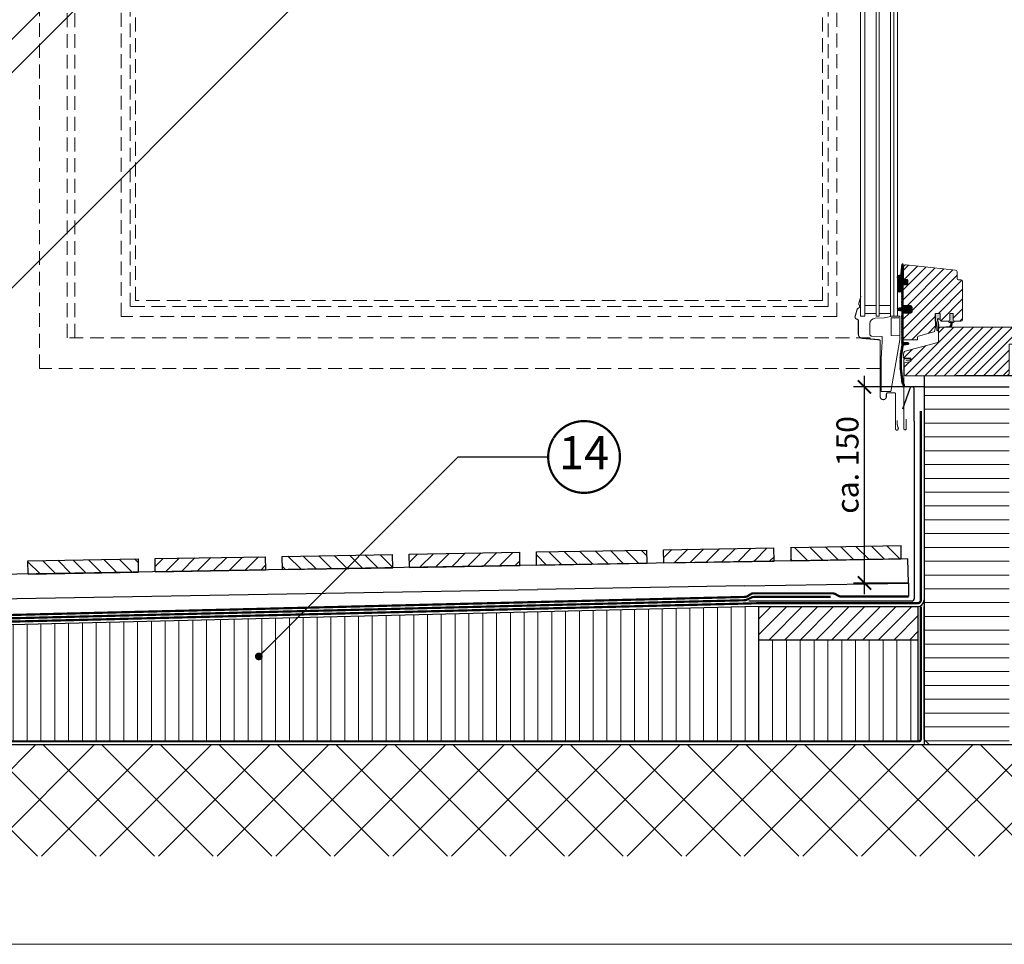
# Model space of a CAD drawing. Units: millimetres. Extents: x -14602 to -7183, y -131 to 3039.
# Drawn here: x -10777 to -9886, y 80 to 917 of the extents above; entities that cross this region are included whole.
import ezdxf
from ezdxf.enums import TextEntityAlignment as Align

# ---------------------------------------------------------------- set-up
doc = ezdxf.new("R2010")
doc.units = ezdxf.units.MM
doc.header["$LTSCALE"] = 50
doc.header["$MEASUREMENT"] = 0
doc.header["$PDMODE"] = 1
doc.header["$PDSIZE"] = 2
for name, pattern in [('GESTRICHELT', [0.75, 0.5, -0.25]), ('VERDECKT', [0.375, 0.25, -0.125]), ('VERDECKT2', [0.1875, 0.125, -0.0625])]:
    doc.linetypes.add(name, pattern=pattern)
doc.layers.get('0').update_dxf_attribs({"linetype": 'CONTINUOUS'})
doc.layers.get('DEFPOINTS').update_dxf_attribs({"color": 72, "linetype": 'CONTINUOUS'})
for name, color, linetype in [('VELUX-1_10', 10, 'CONTINUOUS'), ('VELUX-DACH', 7, 'CONTINUOUS'), ('VELUX-INFO', 7, 'CONTINUOUS'), ('VELUX-TEXT', 10, 'CONTINUOUS'), ('VELUX_FLASHING', 4, 'CONTINUOUS'), ('VELUX_GASKET', 1, 'CONTINUOUS')]:
    doc.layers.add(name, color=color, linetype=linetype)
for name, color, linetype, lineweight in [('VELUX-DACHSCHRAFFUR', 8, 'CONTINUOUS', 5), ('VELUX-FENSTERFLUEGEL', 8, 'GESTRICHELT', 0), ('VELUX_FRAME', 7, 'CONTINUOUS', 18), ('VELUX_HATCH', 1, 'CONTINUOUS', 5), ('VELUX_ROOFWINDOW', 2, 'CONTINUOUS', 18), ('VELUX_RUDE_66-67', 1, 'CONTINUOUS', 13)]:
    doc.layers.add(name, color=color, linetype=linetype, lineweight=lineweight)
doc.styles.add('Verdana', font='verdana.ttf')
doc.dimstyles.new('VERDANA', dxfattribs={"dimtxt": 8, "dimasz": 12, "dimexe": 2, "dimexo": 0, "dimgap": 2, "dimtad": 1, "dimdec": 0, "dimzin": 0, "dimdsep": 46, "dimtxsty": 'Verdana', "dimcen": 0.09, "dimclrd": 256, "dimclre": 256, "dimclrt": 256, "dimadec": 0, "dimazin": 0, "dimtfac": 1, "dimtdec": 0, "dimtix": 1, "dimtmove": 0, "dimatfit": 3, "dimfxl": 0, "dimtolj": 1, "dimtzin": 0, "dimarcsym": 0})
pattern_1 = [(90, (-6145.75758351916, 51.80353497488977), (-12.5, 2.664535259100376e-15), [])]
pattern_2 = [(45, (-10098.94160194774, 533.1998312242201), (-4.419417382415921, 4.419417382415922), [])]
pattern_3 = [(45, (-10044.70060219482, 471.8882610538317), (-0.08838834764831843, 0.08838834764831845), [])]

# ---------------------------------------------------------------- blocks, each defined once
blk = doc.blocks.new('_ArchTick')
at = {"color": 0, "linetype": 'ByBlock', "const_width": 0.15}
blk.add_lwpolyline([(-0.5, -0.5), (0.5, 0.5)], dxfattribs=at)
blk = doc.blocks.new('*D12')
at = {"layer": 'DEFPOINTS', "color": 0}
for p in [(-10012.60845614764, 584.5688528783602), (-9958.572650839104, 584.5688528783601), (-9972.888697897484, 407.0532684071543)]:
    blk.add_point(p, dxfattribs=at)
at = {"layer": 'VELUX-INFO', "color": 7, "lineweight": -2}
for p, q in [((-10012.60845614764, 397.0532684071543), (-10012.60845614764, 594.5688528783602)), ((-9958.572650839104, 584.5688528783601), (-10022.60845614764, 584.5688528783602)), ((-9972.888697897484, 407.0532684071543), (-10022.60845614764, 407.0532684071543))]:
    blk.add_line(p, q, dxfattribs=at)
at = {"layer": 'VELUX-INFO', "color": 7, "lineweight": -2, "xscale": 12, "yscale": 12, "zscale": 12}
for p, rotation in [((-10012.60845614764, 584.5688528783602), 90), ((-10012.60845614764, 407.0532684071543), 270)]:
    blk.add_blockref('_ArchTick', p, dxfattribs=dict(at, rotation=rotation))
at = {"layer": 'VELUX-INFO', "color": 7, "insert": (-10028.01812706772, 513.972425805279), "char_height": 20, "attachment_point": 5, "rotation": 90, "style": 'Verdana'}
blk.add_mtext('\\A1;ca. 150', dxfattribs=at)
blk = doc.blocks.new('Position_1_10')
at = {"layer": 'VELUX-TEXT', "const_width": 2}
blk.add_lwpolyline([(-27.72584569558762, 16.95663529314379, -680.2406413038243), (-27.82507533244893, 16.79330767727834, 1.773395182032496)], format="xyb", dxfattribs=at)
at = {"layer": 'VELUX-TEXT', "style": 'Verdana'}
blk.add_attdef('POS', text='', height=30, dxfattribs=at).set_placement((1.523403625469655e-11, 2.41016095969826e-11), align=Align.MIDDLE)

msp = doc.modelspace()

# ---------------------------------------------------------------- hatches: boundary and pattern name
at = {"layer": 'VELUX-DACHSCHRAFFUR'}
h = msp.add_hatch(dxfattribs=at)
h.set_pattern_fill('ANSI31', color=0, scale=100, angle=315)
h.set_pattern_definition([(0, (-6145.75758351916, 51.80353497488977), (4.440892098500626e-15, 12.5), [])])
h.paths.add_polyline_path([(-9958.572650839104, 321.8915015845444), (-9958.572650839104, 265.3730247506603), (-9953.96847896674, 260.7688528782958), (-9881.572650839104, 260.7688528782958), (-9881.572650839104, 584.5688528783605), (-9958.572650839104, 584.5688528783605)])
h = msp.add_hatch(dxfattribs=at)
h.set_pattern_fill('ANSI31', color=0, scale=100, angle=45)
h.set_pattern_definition(pattern_1)
h.paths.add_polyline_path([(-10108.5726508391, 263.7688528782958), (-10108.5726508391, 355.7688528782958), (-10108.5726508391, 385.7688528782958), (-10974.72039309399, 364.459261117238), (-10974.72039309399, 360.7688528782958), (-10974.72039309399, 330.7688528782958), (-10974.72039309399, 263.7688528782958), (-10844.54931787166, 263.7688528782958), (-10737.69889525211, 263.7688528782958)])
h = msp.add_hatch(dxfattribs=at)
h.set_pattern_fill('ANSI31', color=0, scale=100, angle=45)
h.set_pattern_definition(pattern_1)
h.paths.add_polyline_path([(-10108.5726508391, 355.7688528782958), (-10108.5726508391, 263.7688528782958), (-9964.179488630743, 263.7688528782958), (-9964.179488630745, 355.7688528782958)])
h = msp.add_hatch(dxfattribs=at)
h.set_pattern_fill('ANSI37', color=0, scale=300)
h.set_pattern_definition([(45, (-6145.75758351916, 51.80353497488977), (-26.51650429449553, 26.51650429449553), []), (135, (-6145.75758351916, 51.80353497488977), (-26.51650429449553, -26.51650429449553), [])])
h.paths.add_polyline_path([(-9280.096321242796, 260.7688528782958), (-9881.572650839104, 260.7688528782958), (-9958.572650839104, 260.7688528782958), (-10955.03683866448, 260.7688528782958), (-10955.03683866448, 159.6494722036794), (-9280.096321242796, 159.6494722036794)])
at = {"layer": 'VELUX_GASKET'}
h = msp.add_hatch(dxfattribs=at)
h.set_pattern_fill('ANSI31', color=0, style=0)
h.set_pattern_definition(pattern_3)
h.paths.add_polyline_path([(-9977.472650839103, 693.0662041094076, -0.0253845985417893), (-9977.46235406791, 693.268888744424), (-9977.46235406791, 695.1259644960344, 0.9565027112962127), (-9978.75978640742, 695.1836824807694), (-9979.638078604405, 685.3317312306333), (-9977.472650839103, 685.3317312306333)])
h = msp.add_hatch(dxfattribs=at)
h.set_pattern_fill('ANSI31', color=0, style=0)
h.set_pattern_definition([(45, (-11065.20162702719, 397.9574506231102), (-0.08838834764831843, 0.08838834764831845), [])])
h.paths.add_polyline_path([(-9975.4810563965, 681.4113706858548), (-9977.170473542374, 681.4113706858539, -0.4931454260324907), (-9977.46025129026, 681.7890163993854), (-9977.46025129026, 682.1402240104233), (-9977.462354067913, 682.1402240104233), (-9977.462354067913, 682.1672849392633, -0.05094578138820782), (-9977.472650839103, 682.2688528815718), (-9977.472650839103, 685.3317312306333), (-9979.638078604405, 685.3317312306333), (-9981.272650839102, 685.3317312306333, 0.4142135623730951), (-9982.772650839102, 683.8317312306333), (-9982.772650839102, 672.0644867183098, 0.4142135623730951), (-9981.272650839102, 670.5644867183098), (-9978.781056396498, 670.5644867183098), (-9977.481056396498, 670.5644867183096), (-9977.481056396497, 677.111370685855, -0.414213562373095), (-9977.181056396497, 677.4113706858548), (-9975.4810563965, 677.4113706858548, 1)])
h = msp.add_hatch(dxfattribs=at)
h.set_pattern_fill('ANSI31', color=0, style=0)
h.set_pattern_definition(pattern_3)
h.paths.add_polyline_path([(-9977.481056396498, 670.5644867183098), (-9978.781056396498, 670.56448671831), (-9978.7810563965, 663.6669571575981), (-9977.4810563965, 663.6669571575978)])
h = msp.add_hatch(dxfattribs=at)
h.set_pattern_fill('ANSI31', color=0, style=0)
h.set_pattern_definition(pattern_3)
h.paths.add_polyline_path([(-9976.472650839103, 657.9662041094077, -0.2983645378491787), (-9977.4810563965, 658.6267519142712), (-9977.4810563965, 663.6669571575978), (-9978.7810563965, 663.6669571575978), (-9978.7810563965, 656.7694275968859, -0.3647853647673442), (-9979.195649980416, 656.2767758496122), (-9982.532300246152, 655.6983320655493, 0.2989203741299313), (-9982.772650839102, 655.4732582565259), (-9982.772650839102, 654.3368031214352, 0.2988513188772959), (-9982.532375197226, 654.1117423157671), (-9979.19552420077, 653.5323921433592, -0.3647135386781245), (-9978.7810563965, 653.0397630919363), (-9978.781056396501, 648.5206883706496), (-9977.4810563965, 648.5206883706496), (-9977.4810563965, 651.0056563045421, -0.2983645378497346), (-9976.472650839103, 651.6662041094075), (-9970.972650839103, 651.6662041094075, 0.4142135623730534), (-9969.572650839102, 653.0662041094076), (-9969.572650839102, 656.5662041094076, 0.4142135623730594), (-9970.972650839103, 657.9662041094077)])
at = {"layer": 'VELUX_GASKET', "ltscale": 6}
for points in [[(-9948.167250039103, 651.089201980016), (-9948.167250039103, 644.310704517792, -0.114685323134953), (-9946.70355396565, 635.9183890564079, 0.9616611578288414), (-9945.8168997268, 635.4576097766558, 0.125510846799961), (-9946.42654156252, 644.8669550966918), (-9946.500901582907, 645.6169292704286, -0.5578057302502506), (-9945.82456687429, 646.1332096468047), (-9944.167250039103, 645.4986928425953), (-9944.167250039103, 651.089201980016)], [(-9932.267250039104, 651.089201980016), (-9935.467250039103, 651.089201980016), (-9935.467250039103, 644.9892019800161, -0.303519308945972), (-9936.085150839102, 644.065080666898), (-9936.085150839102, 643.4488528800161, 0.4142135623730949), (-9935.405150839102, 642.7688528800161), (-9934.995651874962, 642.7688528800161), (-9934.663675470178, 643.3438528800161, -0.2679491924311722), (-9934.533771659611, 643.4188528800162), (-9934.480187451027, 643.4188528800162, -0.4021223429320845), (-9934.33031633847, 643.275069761977), (-9934.24598303131, 641.4652381806552, -0.3495150907424121), (-9936.488341779823, 639.068852880016), (-9938.560206382284, 639.068852880016, 1), (-9938.560206382284, 638.568852880016), (-9936.488341779823, 638.568852880016, 0.4021223429304671), (-9933.490919528711, 641.4445152407832), (-9933.414985339736, 643.2750697619776, -0.4021223429304631), (-9933.26511422718, 643.4188528800162), (-9933.211530018594, 643.4188528800162, -0.2679491924310921), (-9933.081626208028, 643.3438528800161), (-9932.749649803243, 642.7688528800161), (-9932.340150839103, 642.7688528800161, 0.4142135623730951), (-9931.660150839103, 643.4488528800159), (-9931.660150839103, 644.0696211182321, -0.3003229938878824), (-9932.267250039104, 644.9892019800161)]]:
    msp.add_hatch(color=0, dxfattribs=at).paths.add_polyline_path(points)
at = {"layer": 'VELUX_GASKET'}
h = msp.add_hatch(dxfattribs=at)
h.set_pattern_fill('ANSI31', color=0, style=0)
h.set_pattern_definition(pattern_3)
h.paths.add_polyline_path([(-9977.4810563965, 648.5206883706496), (-9978.781056396501, 648.5206883706496), (-9978.781056396503, 630.8505125191273), (-9977.481056396504, 630.850512519127)])
h = msp.add_hatch(dxfattribs=at)
h.set_pattern_fill('ANSI31', color=0, style=0)
h.set_pattern_definition(pattern_3)
h.paths.add_polyline_path([(-9977.04748399615, 622.6576486467702), (-9972.969520038689, 623.2428966494151, 0.8692867378166859), (-9972.97281372293, 624.3727573238441), (-9977.04919928022, 624.9335430317451, -0.3747155608619895), (-9977.481056396504, 625.4288778148955), (-9977.481056396504, 630.8505125191273), (-9978.781056396503, 630.8505125191273), (-9978.781056396503, 622.27360099112), (-9980.268586397342, 612.7849932415793), (-9978.95271073241, 612.7849783696302), (-9977.47042113751, 622.240158789062, -0.3293791919015209)])
h = msp.add_hatch(dxfattribs=at)
h.set_pattern_fill('ANSI31', color=0, style=0)
h.set_pattern_definition(pattern_3)
h.paths.add_polyline_path([(-9978.968587542025, 612.6837038953934), (-9978.95271073241, 612.7849783696304), (-9980.268586397342, 612.7849932415793), (-9980.268723498244, 600.6542537186212), (-9978.84332151517, 588.6755022906893, 0.0830879257205067), (-9978.769274085116, 588.4220386427564), (-9977.491879955769, 585.7778163425587, 0.9999998614989206), (-9976.322052893076, 586.3448301372657), (-9976.819296142932, 587.3707110168043, -0.03987142702373882), (-9977.072794439218, 587.8937126970307), (-9977.502348165144, 588.7799408243882, -0.08341632811616465), (-9977.576850187335, 589.0343439189005), (-9978.968722627154, 600.7313207534753)])
at = {"layer": 'VELUX_HATCH', "ltscale": 6}
h = msp.add_hatch(dxfattribs=at)
h.set_pattern_fill('ANSI31', color=0, scale=50, style=0)
h.set_pattern_definition(pattern_2)
edge = h.paths.add_edge_path()
edge.add_arc((-9965.067250039103, 627.6192019800162), 0.5, -90, 0, ccw=False)
edge.add_line((-9965.067250039103, 627.1192019800162), (-9976.967250039103, 627.1192019800162))
edge.add_arc((-9976.967250039103, 627.6192019800162), 0.5, 180, 270, ccw=False)
edge.add_line((-9977.467250039103, 627.6192019800162), (-9977.467250039103, 650.6165532077962))
edge.add_arc((-9976.467250039103, 650.6165532077962), 1, 90, 180, ccw=False)
edge.add_line((-9976.467250039103, 651.6165532077962), (-9970.967250039103, 651.6165532077962))
edge.add_arc((-9970.967250039103, 653.1165532077962), 1.5, 270, 360)
edge.add_line((-9969.467250039103, 653.1165532077962), (-9969.467250039103, 656.6165532077962))
edge.add_arc((-9970.967250039103, 656.6165532077962), 1.5, 0, 90)
edge.add_line((-9970.967250039103, 658.1165532077962), (-9976.467250039103, 658.1165532077962))
edge.add_arc((-9976.467250039103, 659.1165532077962), 1, 180, 270, ccw=False)
edge.add_line((-9977.467250039103, 659.1165532077962), (-9977.467250039103, 676.6192019800162))
edge.add_arc((-9976.967250039103, 676.6192019800162), 0.5, 90, 180, ccw=False)
edge.add_line((-9976.967250039103, 677.1192019800162), (-9973.967250039103, 677.1192019800162))
edge.add_arc((-9973.967250039103, 677.6192019800162), 0.5, 270, 360)
edge.add_line((-9973.467250039103, 677.6192019800162), (-9973.467250039103, 681.319201980016))
edge.add_arc((-9973.967250039103, 681.319201980016), 0.5, 0, 90)
edge.add_line((-9973.967250039103, 681.819201980016), (-9976.667250039103, 681.819201980016))
edge.add_arc((-9976.667250039103, 682.319201980016), 0.5, 180, 270, ccw=False)
edge.add_line((-9977.167250039103, 682.319201980016), (-9977.167250039103, 693.0850219372164))
edge.add_arc((-9975.167250039103, 693.0850219372165), 1.999999999999934, 84.00000000000267, 180.000000000002, ccw=False)
edge.add_line((-9974.958193112569, 695.074065727953), (-9930.110457344203, 690.3603787566217))
edge.add_arc((-9930.267250039104, 688.8685959135694), 1.499999999999941, 1.9895196601282805e-12, 84.00000000000227, ccw=False)
edge.add_line((-9928.767250039104, 688.8685959135694), (-9928.767250039104, 682.6192019800162))
edge.add_arc((-9927.767250039104, 682.6192019800162), 1, 180, 270)
edge.add_line((-9927.767250039104, 681.6192019800162), (-9925.267250039104, 681.6192019800162))
edge.add_arc((-9925.267250039104, 680.1192019800162), 1.5, 0, 90, ccw=False)
edge.add_line((-9923.767250039104, 680.1192019800162), (-9923.767250039104, 645.4892019800161))
edge.add_arc((-9925.267250039104, 645.4892019800161), 1.5, -90, 0, ccw=False)
edge.add_line((-9925.267250039104, 643.9892019800161), (-9931.267250039104, 643.9892019800161))
edge.add_arc((-9931.267250039104, 644.9892019800161), 1, 180, 270, ccw=False)
edge.add_line((-9932.267250039104, 644.9892019800161), (-9932.267250039104, 651.089201980016))
edge.add_line((-9932.267250039104, 651.089201980016), (-9935.467250039103, 651.089201980016))
edge.add_line((-9935.467250039103, 651.089201980016), (-9935.467250039103, 644.9892019800161))
edge.add_arc((-9936.467250039103, 644.9892019800161), 1, -90, 0, ccw=False)
edge.add_line((-9936.467250039103, 643.9892019800161), (-9943.167250039103, 643.9892019800161))
edge.add_arc((-9943.167250039103, 644.9892019800161), 1, 180, 270, ccw=False)
edge.add_line((-9944.167250039103, 644.9892019800161), (-9944.167250039103, 651.089201980016))
edge.add_line((-9944.167250039103, 651.089201980016), (-9948.167250039103, 651.089201980016))
edge.add_line((-9948.167250039103, 651.089201980016), (-9948.167250039103, 638.4192019800162))
edge.add_line((-9948.167250039103, 638.4192019800162), (-9949.067242889761, 635.0603829349136))
edge.add_arc((-9950.03316871605, 635.3192019800161), 1.000000000000151, 284.9999999999992, 345.0000000000003, ccw=False)
edge.add_line((-9949.774349670948, 634.3532761537269), (-9963.826069084207, 630.5881292846759))
edge.add_arc((-9963.567250039103, 629.6222034583868), 1.000000000000056, 104.9999999999968, 179.9999999999976)
edge.add_line((-9964.567250039103, 629.6222034583868), (-9964.567250039103, 627.6192019800162))
h = msp.add_hatch(dxfattribs=at)
h.set_pattern_fill('ANSI31', color=0, scale=50, style=0)
h.set_pattern_definition(pattern_2)
edge = h.paths.add_edge_path()
edge.add_line((-9970.950596342633, 618.2688528767842), (-9975.77447537897, 616.9762983846119))
edge.add_line((-9975.77447537897, 616.9762983846119), (-9946.313831794, 624.870254041706))
edge.add_arc((-9946.572650839104, 625.836179867995), 1.000000000000059, 284.9999999999973, 359.9999999999976)
edge.add_line((-9945.572650839104, 625.836179867995), (-9945.572650839104, 637.068852880016))
edge.add_arc((-9944.072650839104, 637.068852880016), 1.5, 90, 180, ccw=False)
edge.add_line((-9944.072650839104, 638.568852880016), (-9873.372650839103, 638.568852880016))
edge.add_arc((-9873.372650839103, 637.068852880016), 1.499999999999986, -6.252776074688882e-13, 90.00000000000051, ccw=False)
edge.add_line((-9871.872650839103, 637.068852880016), (-9871.872650839103, 623.3688528800169))
edge.add_line((-9871.872650839103, 623.3688528800169), (-9881.572650839104, 623.3688528800169))
edge.add_line((-9881.572650839104, 623.3688528800169), (-9881.572650839104, 596.5688528789253))
edge.add_line((-9881.572650839104, 596.5688528789253), (-9883.572650839104, 594.5688528789253))
edge.add_line((-9883.572650839104, 594.5688528789253), (-9883.572650838598, 594.5688528794315))
edge.add_line((-9883.572650838596, 594.5688528794315), (-9975.572650835844, 594.5688528766402))
edge.add_line((-9975.572650835846, 594.5688528766402), (-9976.572650835846, 595.5688528766079))
edge.add_line((-9976.572650835846, 595.5688528766079), (-9976.572650835846, 606.477943789107))
edge.add_line((-9976.572650835844, 606.477943789107), (-9970.572650835844, 607.568852880016))
edge.add_line((-9970.572650835844, 607.568852880016), (-9970.572650835844, 610.568852880016))
edge.add_line((-9970.572650835844, 610.568852880016), (-9977.283714072219, 610.568852880016))
edge.add_line((-9977.283714072219, 610.568852880016), (-9977.696889983385, 611.0612567565222))
edge.add_line((-9977.696889983385, 611.0612567565222), (-9976.863458440836, 615.7878819116788))
edge.add_arc((-9975.386246811318, 615.5274096451785), 1.499999999999796, 105.00000000000051, 170.0000000000028, ccw=False)

# ---------------------------------------------------------------- linework, layer by layer
at = {"layer": 'VELUX-DACH', "color": 0}
for p, q in [((-9958.572650839104, 594.5688528771555), (-9958.572650839104, 321.8915015845444)), ((-9958.572650839104, 562.7688528782958), (-9958.572650839104, 260.7688528782958)), ((-9958.572650839104, 562.7688528782958), (-9958.572650839105, 391.7688528782958)), ((-10309.6664975867, 435.1799692006891), (-10209.68172807106, 436.9252098444169)), ((-10209.47229919381, 424.9270375025401), (-10209.68172807106, 436.9252098444169)), ((-10194.57402939724, 437.1889157056842), (-10094.58925988161, 438.934156349412)), ((-10194.36460052, 425.1907433638073), (-10194.57402939724, 437.1889157056842)), ((-10094.37983100436, 426.9359840075351), (-10094.58925988161, 438.934156349412)), ((-10079.48156120779, 439.1978622106792), (-9979.496791692152, 440.943102854407)), ((-10079.02039309399, 427.2040839935228), (-10079.02039309399, 439.2059119300495)), ((-9979.287362814906, 428.9449305125302), (-9979.496791692152, 440.943102854407)), ((-9973.272650839102, 429.0499177005943), (-11115.10434603562, 409.1191713238416)), ((-10770.03637034451, 427.1441831807053), (-10670.05160082887, 428.889423824435)), ((-10669.84217195162, 416.8912514825581), (-10670.05160082887, 428.889423824435)), ((-10654.94390215505, 429.1531296857022), (-10554.95913263941, 430.8983703294318)), ((-10654.73447327781, 417.1549573438253), (-10654.94390215505, 429.1531296857022)), ((-10554.74970376217, 418.9001979875532), (-10554.95913263941, 430.8983703294318)), ((-10539.8514339656, 431.1620761906991), (-10439.86666444996, 432.9073168344269)), ((-10539.64200508835, 419.1639038488204), (-10539.8514339656, 431.1620761906991)), ((-10439.65723557271, 420.90914449255), (-10439.86666444996, 432.9073168344269)), ((-10424.75896577615, 433.1710226956941), (-10324.77419626051, 434.9162633394219)), ((-10424.5495368989, 421.1728503538172), (-10424.75896577615, 433.1710226956941)), ((-10324.56476738326, 422.9180909975451), (-10324.77419626051, 434.9162633394219)), ((-10309.45706870945, 423.1817968588123), (-10309.6664975867, 435.1799692006891)), ((-10098.49621221364, 426.8641323062577), (-10094.44921738573, 430.9111271341637)), ((-10077.99519805671, 427.2219788394625), (-10079.29521323533, 428.5219940180734)), ((-10079.02039309399, 427.2040839935228), (-9979.287362814906, 428.9449305125302)), ((-9972.888697897484, 407.0532684071543), (-9973.272650839102, 429.0499177005943)), ((-10769.82694146726, 415.1460108388303), (-10770.03637034451, 427.1441831807053)), ((-10539.64200508835, 419.1639038488204), (-10439.65723557271, 420.90914449255)), ((-10424.5495368989, 421.1728503538172), (-10324.56476738326, 422.9180909975451)), ((-10309.45706870945, 423.1817968588123), (-10209.47229919381, 424.9270375025401)), ((-10194.36460052, 425.1907433638073), (-10094.37983100436, 426.9359840075351)), ((-10769.82694146726, 415.1460108388303), (-10669.84217195162, 416.8912514825581)), ((-10654.73447327781, 417.1549573438253), (-10554.74970376217, 418.9001979875532)), ((-10893.93303102521, 390.9763797706412), (-10308.66081605923, 401.1923442835534)), ((-10121.12307203536, 404.4658277819829), (-10308.66081605923, 401.1923442835534)), ((-10121.12307203536, 404.4658277819829), (-9972.888697897484, 407.0532684071525)), ((-9972.888697897484, 407.0532684071543), (-9972.674272626822, 394.7688528782958)), ((-10108.5726508391, 385.7688528782958), (-11124.72039309399, 360.7688528782958)), ((-10108.5726508391, 385.7688528782958), (-10108.5726508391, 355.7688528782958)), ((-10108.5726508391, 385.7688528782958), (-9963.572650839105, 385.7688528782958)), ((-10108.5726508391, 385.7688528782958), (-9964.179488630745, 385.7688528782958)), ((-9964.179488630745, 385.7688528782958), (-9964.179488630743, 263.7688528782958)), ((-9958.572650839104, 265.7688486148975), (-9958.572650839104, 385.7688528782958)), ((-10108.5726508391, 355.7688528782958), (-9964.179488630743, 355.7688528782958)), ((-10108.5726508391, 355.7688528782958), (-10108.5726508391, 263.7688528782958)), ((-10955.03683866448, 260.7688528782958), (-9280.096321242796, 260.7688528782958)), ((-9958.572650839104, 260.7688528782958), (-9881.572650839104, 260.7688528782958))]:
    msp.add_line(p, q, dxfattribs=at)
at = {"layer": 'VELUX-DACH'}
msp.add_line((-9958.572650839104, 584.5688528783605), (-9881.572650839104, 584.5688528783605), dxfattribs=at)
at = {"layer": 'VELUX-DACH', "color": 0, "linetype": 'VERDECKT2', "const_width": 2}
for points in [[(-9961.572650839104, 562.7688528782958), (-9961.572650839104, 391.7688528782958, -0.414213562373095), (-9964.572650839104, 388.7688528782958), (-10108.5726508391, 388.7688528782958), (-10119.12982279849, 388.510025519284), (-11124.79417893109, 363.7679453494016, 0.407027259667794), (-11127.72039309399, 360.7688528782958), (-11127.72039309399, 260.7688528782958)], [(-11110.95283261517, 369.8358642695559), (-11078.68372924274, 370.6078452484483), (-11073.26140956635, 373.7384229732445), (-11019.24732269071, 375.0306140570476), (-11013.58825378179, 372.5057293723651), (-10665.99831034202, 381.0573879793221), (-10308.66081605923, 389.8488628658827), (-10190.32262059374, 392.7603045427306), (-10175.32262059374, 393.1293453666251), (-10120.91004571921, 394.4680427974192, 0.1353256618543876), (-10118.36595068152, 395.2372596298718), (-10115.3611546909, 397.1321503260144, -0.1282396603150406), (-10112.91950865129, 397.7688528782958), (-10041.68110779221, 397.7688528782958, -0.1227845609028373), (-10039.33374997829, 397.183590842591), (-10035.89300618168, 395.354114914003, 0.1227845609028371), (-10033.54564836774, 394.7688528782958), (-9972.674272626822, 394.7688528782958)], [(-11073.18966042404, 370.7392810858757), (-11019.85187869349, 372.0152927703959), (-11014.19183214997, 369.489971898299), (-10121.14344642078, 391.4613927014245, 0.1065081207565813), (-10119.09596265476, 391.9555375054774), (-10114.91765148824, 393.9688963098754, -0.1127314742643483), (-10112.74719132706, 394.4645536620822), (-10043.08508582058, 394.4645536620822)], [(-11124.72039309399, 263.7688528782958), (-10844.54931787166, 263.7688528782958), (-10737.69889525211, 263.7688528782958), (-9963.572650839104, 263.7688528782958, 0.414213562373095), (-9961.572650839104, 265.7688528782958), (-9961.572650839104, 385.7688528782958)]]:
    msp.add_lwpolyline(points, format="xyb", dxfattribs=at)
at = {"layer": 'VELUX-DACH', "color": 0}
for centre, radius in [((-9969.572650839105, 392.7688528782958), 2), ((-9964.572650839104, 391.7688528782958), 6)]:
    msp.add_arc(centre, radius, 270, 0, dxfattribs=at)
at = {"layer": 'VELUX-DACH', "color": 0, "linetype": 'VERDECKT2'}
msp.add_arc((-10121.26642281594, 396.4598801532695), 5, 271.4093478011036, 295.7275325439207, dxfattribs=at)
at = {"layer": 'VELUX-DACHSCHRAFFUR', "color": 0}
for p, q in [((-10209.58764519285, 431.5352053620238), (-10214.88679489587, 436.8343550650345)), ((-10194.44694660272, 429.9083472832947), (-10187.03478009423, 437.3205137917787)), ((-10184.85644950516, 425.3567087571184), (-10172.64140721231, 437.5717510499683)), ((-10170.46307662324, 425.607946015308), (-10158.24803433039, 437.8229883081578)), ((-10156.06970374132, 425.8591832734994), (-10143.85466144847, 438.0742255663474)), ((-10141.6763308594, 426.1104205316872), (-10129.46128856655, 438.325462824537)), ((-10127.28295797748, 426.3616577898786), (-10115.06791568463, 438.5767000827284)), ((-10112.88958509556, 426.6128950480681), (-10100.67454280271, 438.8279373409162)), ((-10064.09567943303, 427.4645958395097), (-10075.89160865903, 439.2605250655063)), ((-10050.19616080935, 427.7072128395569), (-10061.99209003534, 439.5031420655534)), ((-10036.29664218566, 427.949829839604), (-10048.09257141166, 439.7457590656006)), ((-10022.39712356198, 428.1924468396512), (-10034.19305278798, 439.9883760656478)), ((-10008.49760493829, 428.4350638396966), (-10020.29353416429, 440.230993065695)), ((-9994.59808631461, 428.6776808397437), (-10006.39401554061, 440.4736100657422)), ((-9980.698567690928, 428.9202978397909), (-9992.494496916926, 440.7162270657893)), ((-10703.47353612248, 416.3042138373305), (-10715.26946534847, 428.1001430633289)), ((-10689.57401749879, 416.5468308373777), (-10701.36994672479, 428.3427600633761)), ((-10675.67449887511, 416.7894478374267), (-10687.47042810111, 428.5853770634233)), ((-10669.98798844922, 425.2450730352678), (-10673.57090947742, 428.8279940634723)), ((-10654.82049500579, 422.0831388396102), (-10647.6227123157, 429.2809215296995)), ((-10645.44438172663, 417.3171164950393), (-10633.22933943378, 429.5321587878891)), ((-10631.05100884471, 417.5683537532307), (-10618.83596655186, 429.7833960460805)), ((-10616.65763596279, 417.8195910114202), (-10604.44259366994, 430.0346333042701)), ((-10602.26426308087, 418.0708282696098), (-10590.04922078802, 430.2858705624596)), ((-10587.87089019895, 418.3220655278012), (-10575.6558479061, 430.537107820651)), ((-10573.47751731703, 418.5733027859908), (-10561.26247502418, 430.7883450788388)), ((-10522.77979401459, 419.4582348379474), (-10534.57572324059, 431.2541640639458)), ((-10508.88027539091, 419.7008518379946), (-10520.6762046169, 431.496781063993)), ((-10494.98075676722, 419.9434688380418), (-10506.77668599322, 431.7393980640402)), ((-10481.08123814354, 420.186085838089), (-10492.87716736954, 431.9820150640874)), ((-10467.18171951986, 420.4287028381361), (-10478.97764874585, 432.2246320641345)), ((-10453.28220089617, 420.6713198381851), (-10465.07813012217, 432.4672490641817)), ((-10439.66219819194, 421.1934527576861), (-10451.17861149849, 432.7098660642307)), ((-10424.63372080426, 425.9957430614515), (-10417.32874620497, 433.30071766074)), ((-10415.1504156159, 421.3369126260798), (-10402.93537332305, 433.5519549189296)), ((-10400.75704273397, 421.5881498842712), (-10388.54200044113, 433.8031921771192)), ((-10386.36366985205, 421.8393871424607), (-10374.14862755921, 434.0544294353087)), ((-10371.97029697013, 422.0906244006503), (-10359.75525467729, 434.3056666935001)), ((-10357.57692408821, 422.3418616588399), (-10345.36188179536, 434.5569039516897)), ((-10343.18355120629, 422.5930989170295), (-10330.96850891344, 434.8081412098793)), ((-10300.38749603565, 423.3401068387059), (-10309.6210034926, 432.5736142956569)), ((-10286.48797741197, 423.5827238387531), (-10298.28390663797, 435.3786530647515)), ((-10272.58845878828, 423.8253408388002), (-10284.38438801428, 435.6212700647986)), ((-10258.6889401646, 424.0679578388474), (-10270.4848693906, 435.8638870648458)), ((-10244.78942154092, 424.3105748388946), (-10256.58535076692, 436.106504064893)), ((-10230.88990291723, 424.5531918389418), (-10242.68583214323, 436.3491210649402)), ((-10216.99038429355, 424.7958088389889), (-10228.78631351955, 436.5917380649873)), ((-10759.07161061721, 415.3337458371418), (-10770.02134674897, 426.2834819689008)), ((-10745.17209199353, 415.576362837189), (-10756.96802121952, 427.3722920631874)), ((-10731.27257336984, 415.8189798372362), (-10743.06850259584, 427.6149090632346)), ((-10717.37305474616, 416.0615968372833), (-10729.16898397216, 427.8575260632817)), ((-10559.08414443511, 418.8245400441804), (-10554.82276578881, 423.0859186904775)), ((-10536.67931263827, 419.2156178379003), (-10539.69555649169, 422.2318616913192)), ((-10328.79017832437, 422.8443361752209), (-10324.63599158727, 426.9985229123206)), ((-10108.5726508391, 360.2191511858684), (-10083.02294914667, 385.7688528782958)), ((-10108.5726508391, 374.3612868095981), (-10097.16508477041, 385.7688528782958)), ((-10098.88081352294, 355.7688528782958), (-10068.88081352294, 385.7688528782958)), ((-10084.73867789921, 355.7688528782958), (-10054.73867789921, 385.7688528782958)), ((-10070.59654227548, 355.7688528782958), (-10040.59654227548, 385.7688528782958)), ((-10056.45440665175, 355.7688528782958), (-10026.45440665175, 385.7688528782958)), ((-10042.31227102802, 355.7688528782958), (-10012.31227102802, 385.7688528782958)), ((-10028.17013540429, 355.7688528782958), (-9998.170135404289, 385.7688528782958)), ((-10014.02799978056, 355.7688528782958), (-9984.02799978056, 385.7688528782958)), ((-9999.885864156828, 355.7688528782958), (-9969.885864156828, 385.7688528782958)), ((-9985.743728533096, 355.7688528782958), (-9963.572650839105, 377.9399305722902)), ((-9971.601592909366, 355.7688528782958), (-9963.572650839104, 363.7977949485587)), ((-9953.96847896674, 260.7688528782958), (-9958.572650839104, 265.3730247506603))]:
    msp.add_line(p, q, dxfattribs=at)
at = {"layer": 'VELUX-FENSTERFLUEGEL', "linetype": 'VERDECKT'}
for p, q in [((-10759.53232253026, 601.3525385489177), (-10759.53232253026, 1685.298678800786)), ((-10734.53232253026, 629.0527835109799), (-10734.53232253026, 1665.69629616151)), ((-10727.53232253025, 629.0527835109799), (-10727.53232253026, 1665.69629616151)), ((-10685.53232253026, 648.178832641481), (-10685.53232253026, 1636.935085075078)), ((-10037.53232253026, 648.178832641481), (-10037.53232253026, 1636.935085075078)), ((-10677.53232253026, 657.3043538178083), (-10677.53232253026, 1628.33508507508)), ((-10672.53232253026, 662.6646698163588), (-10672.53232253026, 1622.974769076529)), ((-10050.53232253026, 662.6646698163579), (-10050.53232253026, 1622.974769076529)), ((-10045.53232253026, 657.3043538178083), (-10045.53232253026, 1628.33508507508)), ((-10050.53232253026, 662.6646698163588), (-10672.53232253026, 662.6646698163588)), ((-10045.53232253026, 657.3043538178083), (-10677.53232253026, 657.3043538178083)), ((-10037.53232253026, 648.178832641481), (-10685.53232253026, 648.178832641481)), ((-10007.50563150697, 629.0527835109799), (-10734.53232253026, 629.0527835109799)), ((-9998.272650839102, 601.3525385489186), (-10759.53232253026, 601.3525385489177))]:
    msp.add_line(p, q, dxfattribs=at)
at = {"layer": 'VELUX-INFO', "color": 0}
msp.add_line((-9708.598842212603, 594.5688528780674), (-9929.57265083722, 594.5688528780358), dxfattribs=at)
at = {"layer": 'VELUX_FLASHING', "color": 0}
for p, q in [((-9971.452036081397, 583.252893163922), (-9978.29243894791, 564.459040748204)), ((-9967.572650839104, 553.6792041881774), (-9967.572650839826, 582.5688528772691)), ((-9967.572650839104, 553.6792041881774), (-9967.572650839105, 392.7688528782958)), ((-9969.572650839105, 390.7688528782958), (-10117.2726508391, 390.7688528782958))]:
    msp.add_line(p, q, dxfattribs=at)
at = {"layer": 'VELUX_FLASHING', "color": 0, "const_width": 1}
for points in [[(-10015.82092396781, 666.8141219787265), (-10015.82092396781, 666.8141219787265), (-10017.66509506096, 660.3359516232474, 0.1395648455563457), (-10017.66509506096, 659.3502839120745, 0.1032989524957263), (-10017.3231808866, 658.6986372476506, -0.5246925872968484), (-10018.13423962469, 655.8495650041971, 0.2464163586322191), (-10019.28721253715, 654.6378071363404), (-10021.1025280785, 648.26100003341, 0.4446553271382243), (-10019.68387707924, 645.9955122224017), (-10019.17431041676, 645.9056618713364, -0.3639702342661999), (-10018.18268822996, 644.7238925677216), (-10018.18268822996, 632.4000235995102, 0.3888787318529938), (-10014.7138800524, 628.6144837467616), (-9999.47810133866, 627.2815258293199, -0.3888787318529787), (-9998.382688229956, 626.0860921916099), (-9998.382688229956, 575.8688812960138, 1.000000000000041), (-9992.782688229956, 575.868881296014), (-9992.782688229956, 578.0688812960136, -0.414213562373095), (-9991.582688229957, 579.2688812960139), (-9985.282688229956, 579.2688812960137, -0.414213562373095), (-9984.582688229957, 578.5688812960136), (-9984.582688229957, 546.7688812960132, 1.140827544599968), (-9982.027304647345, 547.1065380159346), (-9982.931663935555, 550.468881296013), (-9982.931663935555, 554.468881296013)], [(-9974.802650835845, 555.4688528766403), (-9974.802650835845, 546.8188528766404, -1), (-9976.942650835845, 546.8188528766404), (-9976.942650835845, 608.9188528766401, -0.4142135623730788), (-9975.572650835846, 610.2888528766402), (-9971.722650835844, 610.2888528766405, -1), (-9971.722650835844, 608.84885287664), (-9975.222650835844, 608.8488528766404)]]:
    msp.add_lwpolyline(points, format="xyb", dxfattribs=at)
at = {"layer": 'VELUX_FLASHING', "color": 0}
msp.add_arc((-9969.572650839826, 582.5688528772691), 2, 0, 159.9999999999754, dxfattribs=at)
at = {"layer": 'VELUX_FRAME', "lineweight": 13}
msp.add_lwpolyline([(-11370.68810505044, 79.99999999992542), (-7383.497628859999, 79.99999999999818), (-7383.497628859999, 2839.24460431648), (-11370.68810505059, 2839.244604316407)], close=True, dxfattribs=at)
at = {"layer": 'VELUX_GASKET', "color": 0}
for p, q in [((-9978.75978640742, 695.1836824807694), (-9979.638078604405, 685.3317312306333)), ((-9977.462354067913, 682.1402240104233), (-9977.46235406791, 695.1259644960344)), ((-9982.772650839102, 683.8317312306333), (-9982.772650839102, 672.0644867183098)), ((-9979.638078604405, 685.3317312306333), (-9981.272650839102, 685.3317312306333)), ((-9979.638078604405, 685.3317312306333), (-9977.472650839103, 685.3317312306333)), ((-9977.46025129026, 681.7890163993845), (-9977.46025129026, 685.3317312306333)), ((-9975.4810563965, 681.4113706858548), (-9977.170473542374, 681.4113706858539)), ((-9978.781056396498, 670.5644867183098), (-9981.272650839102, 670.5644867183098)), ((-9978.781056396498, 670.5644867183098), (-9978.7810563965, 656.7694275968859)), ((-9978.781056396498, 670.5644867183098), (-9977.481056396498, 670.5644867183098)), ((-9977.4810563965, 658.6267519142707), (-9977.481056396497, 677.111370685855)), ((-9977.181056396497, 677.4113706858548), (-9975.481056396498, 677.4113706858548)), ((-9978.7810563965, 663.6669571575978), (-9977.4810563965, 663.6669571575978)), ((-9977.472650839103, 664.2162041094077), (-9977.481056396498, 664.2162041094077)), ((-9982.532375197226, 654.1117423157671), (-9979.19552420077, 653.5323921433592)), ((-9979.195649980416, 656.2767758496122), (-9982.532300246152, 655.6983320655493)), ((-9978.7810563965, 653.039763091936), (-9978.781056396503, 622.27360099112)), ((-9977.481056396504, 625.4288778148955), (-9977.4810563965, 651.0056563045425)), ((-9970.972650839103, 657.9662041094077), (-9976.472650839103, 657.9662041094077)), ((-9976.472650839103, 651.6662041094075), (-9970.972650839103, 651.6662041094075)), ((-9969.572650839102, 653.0662041094076), (-9969.572650839102, 656.5662041094076)), ((-9978.781056396501, 648.5206883706496), (-9977.4810563965, 648.5206883706496)), ((-9978.781056396503, 630.8505125191273), (-9977.481056396504, 630.8505125191273)), ((-9972.97281372293, 624.3727573238441), (-9977.04919928022, 624.9335430317449)), ((-9978.781056396503, 622.27360099112), (-9980.268586397342, 612.7849932415793)), ((-9978.968587542025, 612.6837038953934), (-9977.47042113751, 622.240158789062)), ((-9977.04748399615, 622.6576486467702), (-9972.969520038689, 623.2428966494153)), ((-9980.268586397342, 612.7849932415793), (-9980.268723498244, 600.6542537186212)), ((-9980.268586397342, 612.7849932415793), (-9978.968586397426, 612.784978549056)), ((-9978.968722627154, 600.7313207534753), (-9978.968587542025, 612.6837038953934)), ((-9980.268723498244, 600.6542537186212), (-9978.84332151517, 588.6755022906893)), ((-9977.576850187335, 589.0343439189005), (-9978.968722627154, 600.7313207534753)), ((-9978.769274085116, 588.4220386427564), (-9977.491879955769, 585.7778163425587)), ((-9976.322052893076, 586.3448301372657), (-9977.502348165144, 588.7799408243882))]:
    msp.add_line(p, q, dxfattribs=at)
for points in [[(-9944.167250039103, 645.4986928425953), (-9945.82456687429, 646.1332096468047, 0.5578057302503032), (-9946.500901582907, 645.6169292704285), (-9946.42654156252, 644.8669550966918, -0.125510846799964), (-9945.8168997268, 635.4576097766555, -0.961661157830646), (-9946.70355396565, 635.9183890564079, 0.1148714126939164), (-9948.172650839104, 644.3234284736884), (-9948.167250039103, 651.089201980016)], [(-9931.660150839103, 644.068852880016), (-9931.660150839103, 643.4488528800161, -0.414213562373095), (-9932.340150839103, 642.7688528800161), (-9932.749649803243, 642.7688528800161), (-9933.081626208028, 643.3438528800161, 0.2679491924311428), (-9933.211530018594, 643.4188528800162), (-9933.26511422718, 643.4188528800162, 0.4021223429304631), (-9933.414985339736, 643.2750697619776), (-9933.490919528711, 641.4445152407832, -0.4021223429304656), (-9936.488341779823, 638.568852880016), (-9938.560206382284, 638.568852880016, -0.9999999999999999), (-9938.560206382284, 639.068852880016), (-9936.488341779823, 639.068852880016, 0.3495150907424192), (-9934.24598303131, 641.4652381806552), (-9934.33031633847, 643.2750697619776, 0.4021223429304631), (-9934.480187451025, 643.4188528800162), (-9934.533771659611, 643.4188528800162, 0.2679491924311428), (-9934.663675470178, 643.3438528800161), (-9934.995651874962, 642.7688528800161), (-9935.405150839102, 642.7688528800161, -0.414213562373095), (-9936.085150839102, 643.4488528800161), (-9936.085150839102, 644.068852880016)]]:
    msp.add_lwpolyline(points, format="xyb", dxfattribs=at)
for centre, radius, start, end in [((-9978.112354067911, 695.1259644960346), 0.6500000000015792, 359.999999999974, 174.9056026087769), ((-9982.204293026032, 686.5085730076919), 0.6499999999999951, 209.0263521256361, 212.2166724117824), ((-9981.272650839102, 683.8317312306333), 1.5, 90, 180), ((-9977.170473542374, 681.7113706858538), 0.3000000000000114, 164.9999999999804, 270), ((-9975.4810563965, 679.4113706858548), 2, 270, 90), ((-9981.272650839102, 672.0644867183098), 1.5, 180, 270), ((-9977.181056396497, 677.111370685855), 0.2999999999996419, 90, 179.999999999987), ((-9982.481056396502, 655.402741017185), 0.3000000000000078, 99.83508218766787, 179.999999999987), ((-9982.481056396502, 654.4073203607772), 0.3000000000000114, 179.9999999999739, 260.1503893794024), ((-9979.2810563965, 656.7694275968861), 0.5, 279.8350821876678, 359.999999999987), ((-9979.281055357593, 653.0397630919363), 0.4999989610924526, 359.999999999987, 80.15038937940244), ((-9976.472650839103, 659.0662041094076), 1.1, 203.5470495102536, 270), ((-9976.472650839103, 650.5662041094076), 1.1, 90, 156.4529504898956), ((-9970.972650839103, 656.5662041094076), 1.4, 0, 90), ((-9970.972650839103, 653.0662041094076), 1.4, 270, 0), ((-9976.981056396504, 625.4288778148953), 0.4999999999999653, 179.999999999987, 262.1670238426632), ((-9973.05056266195, 623.8075955380634), 0.5704846550307017, 278.1670238425706, 82.16702384266323), ((-9976.976454370246, 622.1627195687763), 0.4999999999999767, 98.16702384257061, 171.0902537247245), ((-9976.906966424423, 586.0613232399121), 0.6500000000000216, 205.8594132855517, 25.85941328555171)]:
    msp.add_arc(centre, radius, start, end, dxfattribs=at)
at = {"layer": 'VELUX_GASKET'}
for centre, end in [((-9978.048925915937, 588.7700307621503), 205.7846670610667), ((-9976.782454588101, 589.1288723903615), 205.8594132855517)]:
    msp.add_arc(centre, 0.8, 186.7859568286603, end, dxfattribs=at)
at = {"layer": 'VELUX_ROOFWINDOW', "color": 0}
for p, q in [((-11036.353478909, 422.4956007592166), (-10016.1726508391, 1442.676428829119)), ((-11075.03683866448, 608.7389059604977), (-10327.74476657641, 1356.030978048558)), ((-10833.91523225118, 819.6155626942839), (-10504.03882796839, 1149.491966977077)), ((-9988.543341930827, 645.5399761789254), (-9988.510582894327, 645.6188376484613)), ((-9988.510582894327, 647.1688528816276), (-9981.510582894327, 647.1688528816276)), ((-9988.510582894327, 647.1688528816276), (-9988.510582894327, 647.0688528816277)), ((-9988.510582894327, 647.1488528816276), (-9988.510582894327, 645.6188376484613)), ((-9988.510582894327, 645.6188376484613), (-9988.510582894327, 631.0490422424177)), ((-9980.510582894327, 630.8395548698643), (-9988.510582894327, 631.0490422424177))]:
    msp.add_line(p, q, dxfattribs=at)
msp.add_lwpolyline([(-9964.567250039103, 627.6192019800162, -0.414213562373095), (-9965.067250039103, 627.1192019800162), (-9976.967250039103, 627.1192019800162, -0.414213562373095), (-9977.467250039103, 627.6192019800162), (-9977.467250039103, 650.6165532077962, -0.414213562373095), (-9976.467250039103, 651.6165532077962), (-9970.967250039103, 651.6165532077962, 0.414213562373095), (-9969.467250039103, 653.1165532077962), (-9969.467250039103, 656.6165532077962, 0.414213562373095), (-9970.967250039103, 658.1165532077962), (-9976.467250039103, 658.1165532077962, -0.414213562373095), (-9977.467250039103, 659.1165532077962), (-9977.467250039103, 676.6192019800162, -0.414213562373095), (-9976.967250039103, 677.1192019800162), (-9973.967250039103, 677.1192019800162, 0.414213562373095), (-9973.467250039103, 677.6192019800162), (-9973.467250039103, 681.319201980016, 0.414213562373095), (-9973.967250039103, 681.819201980016), (-9976.667250039103, 681.819201980016, -0.414213562373095), (-9977.167250039103, 682.319201980016), (-9977.167250039103, 693.0850219372164, -0.4452286853085323), (-9974.958193112569, 695.074065727953), (-9930.110457344203, 690.3603787566217, -0.3838640350354181), (-9928.767250039104, 688.8685959135694), (-9928.767250039104, 682.6192019800162, 0.414213562373095), (-9927.767250039104, 681.6192019800162), (-9925.267250039104, 681.6192019800162, -0.414213562373095), (-9923.767250039104, 680.1192019800162), (-9923.767250039104, 645.4892019800161, -0.4142135623730953), (-9925.267250039104, 643.9892019800161), (-9931.267250039104, 643.9892019800161, -0.414213562373095), (-9932.267250039104, 644.9892019800161), (-9932.267250039104, 651.089201980016), (-9935.467250039103, 651.089201980016), (-9935.467250039103, 644.9892019800161, -0.414213562373095), (-9936.467250039103, 643.9892019800161), (-9943.167250039103, 643.9892019800161, -0.414213562373095), (-9944.167250039103, 644.9892019800161), (-9944.167250039103, 651.089201980016), (-9948.167250039103, 651.089201980016), (-9948.167250039103, 638.4192019800162), (-9949.06724288976, 635.0603829349136, -0.2679491924311286), (-9949.774349670948, 634.3532761537269), (-9963.826069084205, 630.5881292846759, 0.3394542588633806), (-9964.567250039103, 629.6222034583868)], format="xyb", close=True, dxfattribs=at)
for points in [[(-9980.510582894327, 648.5688528816277), (-9987.090582894329, 648.5688528816277), (-9994.826117149707, 647.0034747969487), (-10002.94144916372, 646.7909673493218, 0.4070792073325935), (-10007.81055667434, 641.7838785566071), (-10007.81055667434, 633.1625377953608), (-10007.81055599736, 632.4129815718968), (-10007.81055599702, 632.4126014313838, 0.4065383097865364), (-10005.86290990284, 630.4134786580466), (-9996.52152605063, 630.1688659131453), (-9996.738669658407, 625.8112033884588), (-9997.510582894327, 610.3203611071276), (-9997.510582894327, 580.5688528816277), (-9988.732545486047, 580.5688528816277), (-9980.510582894327, 627.1979198498082), (-9980.510582894327, 648.5688528816277), (-9980.510582894327, 646.0688528816277)], [(-9970.950596342633, 618.2688528767842), (-9975.77447537897, 616.9762983846119), (-9946.313831794001, 624.870254041706, 0.3394542588633762), (-9945.572650839104, 625.836179867995), (-9945.572650839104, 637.068852880016, -0.414213562373095), (-9944.072650839104, 638.568852880016), (-9873.372650839103, 638.568852880016, -0.4142135623731005), (-9871.872650839103, 637.068852880016), (-9871.872650839103, 623.3688528800169), (-9881.572650839104, 623.3688528800169), (-9881.572650839104, 596.5688528789253), (-9883.572650839104, 594.5688528789253), (-9883.572650838596, 594.5688528794315), (-9975.572650835846, 594.5688528766402), (-9976.572650835846, 595.5688528766079), (-9976.572650835844, 606.477943789107), (-9970.572650835844, 607.568852880016), (-9970.572650835844, 610.568852880016), (-9977.283714072219, 610.568852880016), (-9977.696889983385, 611.0612567565222), (-9976.863458440836, 615.7878819116788, -0.2914734195860981), (-9975.77447537897, 616.9762983846119)]]:
    msp.add_lwpolyline(points, format="xyb", dxfattribs=at)
at = {"layer": 'VELUX_RUDE_66-67', "color": 0}
msp.add_line((-9985.972650839103, 648.5688528816277), (-9985.972650839103, 1586.608023739564), dxfattribs=at)
for points in [[(-10016.1726508391, 1586.608023739564), (-10016.1726508391, 648.5688528816277), (-10012.1726508391, 648.5688528816277), (-10012.1726508391, 1586.608023739564)], [(-10002.1726508391, 1586.608023739564), (-10002.1726508391, 648.5688528816277), (-9999.172650839102, 648.5688528816277), (-9999.172650839102, 1586.608023739564)], [(-9989.172650839102, 1586.608023739564), (-9989.172650839102, 648.5688528816277), (-9982.772650839102, 648.5688528816277), (-9982.772650839102, 1586.608023739564)]]:
    msp.add_lwpolyline(points, dxfattribs=at)
for points in [[(-10002.1726508391, 651.1878911803265), (-10012.1726508391, 651.1878911803265), (-10012.1726508391, 658.1878911803246), (-10002.1726508391, 658.1878911803244)], [(-9989.172650839102, 651.1878911803265), (-9999.172650839102, 651.1878911803265), (-9999.172650839102, 658.1878911803246), (-9989.172650839102, 658.1878911803244)]]:
    msp.add_lwpolyline(points, close=True, dxfattribs=at)

# ---------------------------------------------------------------- block references
at = {"layer": 'VELUX-1_10'}
ref = msp.add_blockref('Position_1_10', (-10266.50392038792, 521.1598500304999), dxfattribs=at)
ref.add_attrib('POS', '14', dxfattribs={"height": 30, "style": 'Verdana'}).set_placement((-10266.50392038795, 521.1598500304553), align=Align.MIDDLE)

# ---------------------------------------------------------------- dimensions: what is measured, and where the dimension line sits
at = {"layer": 'VELUX-INFO', "color": 0}
dim = msp.add_linear_dim(base=(-10012.60845614764, 584.5688528783602), p1=(-9972.888697897484, 407.0532684071543), p2=(-9958.572650839104, 584.5688528783601), angle=90, text='ca. 150', dimstyle='VERDANA', override={"dimtxt": 20, "dimexe": 10, "dimgap": 5, "dimpost": '', "dimblk1": 'ArchTick', "dimblk2": 'ArchTick', "dimsah": 1, "dimdle": 10, "dimclrd": 7, "dimclre": 7, "dimclrt": 7}, dxfattribs=at)
dim.commit()
dim.dimension.update_dxf_attribs({"geometry": '*D12', "text_midpoint": (-10012.60845614764, 513.972425805279), "dimtype": 160})

# ---------------------------------------------------------------- leaders
at = {"layer": 'VELUX-1_10', "color": 0}
msp.add_leader([(-10561.0248873295, 340.6372422042393), (-10380.50227950317, 521.1598500305688), (-10299.00392038788, 521.1598500305688)], dimstyle='VERDANA', override={"dimasz": 7, "dimtad": 0, "dimldrblk": 'Dot'}, dxfattribs=at)

doc.saveas('drawing.dxf')
